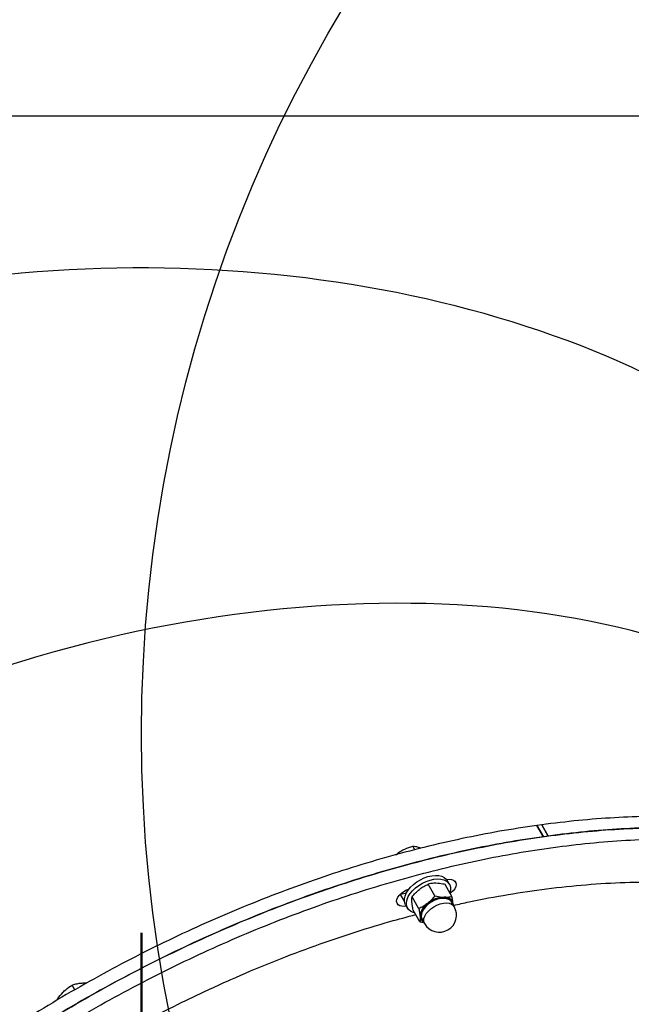
# Model space of a CAD drawing. Units: millimetres. Extents: x 0 to 4200, y 0 to 2976.
# Drawn here: x 1080 to 1111, y 1945 to 1994 of the extents above; entities that cross this region are included whole.
import ezdxf

# ---------------------------------------------------------------- set-up
doc = ezdxf.new("R2010")
doc.units = ezdxf.units.MM
doc.header["$LTSCALE"] = 100
doc.linetypes.add('CENTERX2', pattern=[2.032, 1.27, -0.254, 0.254, -0.254])
doc.styles.add('SLDTEXTSTYLE0', font='TXT', dxfattribs={"width": 0.605})
doc.dimstyles.new('SLDDIMSTYLE0', dxfattribs={"dimtxt": 35, "dimasz": 30, "dimexe": 0, "dimexo": 0.0625, "dimgap": 8.75, "dimtad": 1, "dimdec": 0, "dimrnd": 1e-09, "dimzin": 12, "dimdsep": 46, "dimtxsty": 'SLDTEXTSTYLE0', "dimsah": 1, "dimcen": 0.09, "dimadec": 0, "dimazin": 3, "dimtfac": 1, "dimtofl": 0, "dimtmove": 0, "dimatfit": 3, "dimfxl": 1, "dimfrac": 2, "dimtolj": 1, "dimtzin": 12, "dimarcsym": 0})

# ---------------------------------------------------------------- blocks, each defined once
blk = doc.blocks.new('_D')
at = {"color": 7, "linetype": 'Continuous', "lineweight": 50}
for p, q in [((1086.316, 1948.321), (1086.316, 1748.101)), ((1226.316, 1948.321), (1226.316, 1748.101)), ((1086.316, 1758.007), (1226.316, 1758.007))]:
    blk.add_line(p, q, dxfattribs=at)
for points in [[(1086.316, 1758.007), (1116.316, 1748.007), (1116.316, 1768.007)], [(1226.316, 1758.007), (1196.316, 1768.007), (1196.316, 1748.007)]]:
    blk.add_solid(points, dxfattribs=at)
at = {"color": 7, "linetype": 'Continuous', "lineweight": 50, "char_height": 35, "attachment_point": 1, "style": 'SLDTEXTSTYLE0'}
for s, insert in [('%%c', (1097.569, 1803.125)), ('140', (1149.292, 1803.125))]:
    blk.add_mtext(s, dxfattribs=dict(at, insert=insert))
blk = doc.blocks.new('_D_1')
at = {"color": 7, "linetype": 'Continuous', "lineweight": 50}
for p, q in [((645.316, 1971.321), (645.316, 1650.654)), ((1265.669, 1946.533), (1265.669, 1650.654)), ((645.316, 1660.56), (1265.669, 1660.56))]:
    blk.add_line(p, q, dxfattribs=at)
for points in [[(645.316, 1660.56), (675.316, 1650.56), (675.316, 1670.56)], [(1265.669, 1660.56), (1235.669, 1670.56), (1235.669, 1650.56)]]:
    blk.add_solid(points, dxfattribs=at)
at = {"color": 7, "linetype": 'Continuous', "lineweight": 50, "insert": (922.607, 1705.677), "char_height": 35, "attachment_point": 1, "style": 'SLDTEXTSTYLE0'}
blk.add_mtext('620', dxfattribs=at)
blk = doc.blocks.new('_D_9')
at = {"color": 7, "linetype": 'Continuous', "lineweight": 50}
for p, q in [((645.316, 1970.821), (645.316, 1710.654)), ((1156.316, 1948.321), (1156.316, 1710.654)), ((645.316, 1720.56), (1156.316, 1720.56))]:
    blk.add_line(p, q, dxfattribs=at)
for points in [[(645.316, 1720.56), (675.316, 1710.56), (675.316, 1730.56)], [(1156.316, 1720.56), (1126.316, 1730.56), (1126.316, 1710.56)]]:
    blk.add_solid(points, dxfattribs=at)
at = {"color": 7, "linetype": 'Continuous', "lineweight": 50, "insert": (867.93, 1765.677), "char_height": 35, "attachment_point": 1, "style": 'SLDTEXTSTYLE0'}
blk.add_mtext('511', dxfattribs=at)

msp = doc.modelspace()

# ---------------------------------------------------------------- linework, layer by layer
at = {"color": 7, "linetype": 'Continuous', "lineweight": 25}
for p, q in [((1051.6811695, 1988.976921), (1144.0292385, 1988.976921)), ((1106.3085091, 1953.1092195), (1105.9857484, 1953.6682574)), ((1106.2242222, 1953.7009744), (1105.9860301, 1953.6682966)), ((1105.9860301, 1953.6682966), (1106.3087907, 1953.1092583)), ((1106.5469828, 1953.1419361), (1106.2242222, 1953.7009744)), ((1106.2245038, 1953.7010124), (1106.5472644, 1953.1419745)), ((1106.5469828, 1953.1419361), (1106.3087907, 1953.1092583)), ((1099.9121335, 1952.4540222), (1099.8059672, 1952.637907)), ((1100.9128627, 1950.1591763), (1100.5742755, 1950.7456286)), ((1101.7602291, 1950.1400998), (1101.4216405, 1950.7265522)), ((1101.6310838, 1950.7486871), (1101.5302208, 1950.9233868)), ((1099.2038768, 1950.2255684), (1099.1571036, 1950.2143642)), ((1099.4517591, 1949.7233866), (1099.5526221, 1949.5486869)), ((1100.115506, 1949.5251386), (1099.7769189, 1950.1115909)), ((1101.8726331, 1949.6303102), (1101.7415118, 1949.8574196)), ((1101.8176657, 1949.7573702), (1101.8187892, 1949.7235714)), ((1101.818515, 1949.7240467), (1101.8176657, 1949.7573702)), ((1100.1655158, 1948.8720252), (1099.8269272, 1949.4584775)), ((1100.1655158, 1948.8720252), (1100.3674847, 1948.837304)), ((1100.2692681, 1949.0074201), (1100.4003909, 1948.7803108)), ((1082.9935164, 1945.4838751), (1082.8587741, 1945.7172556)), ((1082.1664475, 1945.0009792), (1082.1485352, 1945.0320049)), ((1082.1567607, 1944.9953242), (1082.1485352, 1945.0320049))]:
    msp.add_line(p, q, dxfattribs=at)
at = {"color": 8, "linetype": 'Continuous', "lineweight": 25}
msp.add_line((1099.3966487, 1949.8916781), (1099.2038768, 1950.2255684), dxfattribs=at)
at = {"color": 7, "linetype": 'Continuous', "lineweight": 25, "flags": 128}
for points in [[(1099.4517591, 1949.7233866), (1099.4353232, 1949.7548653), (1099.3989271, 1949.8751795), (1099.3957144, 1950.0091119), (1099.4257805, 1950.1525937), (1099.4882133, 1950.3012648), (1099.5811146, 1950.450608), (1099.701662, 1950.5960858), (1099.8461914, 1950.7332778), (1100.0103143, 1950.8580154), (1100.1890418, 1950.9665085), (1100.3769439, 1951.0554603), (1100.5683106, 1951.1221691), (1100.7573288, 1951.1646068), (1100.9382543, 1951.1814846), (1101.1055898, 1951.1722899), (1101.2542513, 1951.1373012), (1101.3797205, 1951.0775825), (1101.4781874, 1950.9949474), (1101.5302208, 1950.9233868)], [(1099.9117937, 1949.311485), (1099.8285916, 1949.3347725), (1099.7031224, 1949.3944912), (1099.6046555, 1949.4771263), (1099.5361846, 1949.5801663), (1099.49979, 1949.7004798), (1099.4965774, 1949.8344129), (1099.5266434, 1949.977894), (1099.5890763, 1950.1265651), (1099.6819776, 1950.275909), (1099.8025235, 1950.4213868), (1099.9470544, 1950.5585781), (1100.1111772, 1950.6833157), (1100.2899048, 1950.7918088), (1100.4778069, 1950.8807613), (1100.6691736, 1950.9474701), (1100.8581918, 1950.9899078), (1101.0391173, 1951.0067856), (1101.2064528, 1950.9975901), (1101.3551143, 1950.9626022), (1101.4805835, 1950.9028828), (1101.5790504, 1950.8202484), (1101.6475212, 1950.7172084), (1101.6839158, 1950.5968942), (1101.6871285, 1950.4629618), (1101.6570624, 1950.31948), (1101.6569209, 1950.3190352)], [(1101.499426, 1950.9748308), (1101.6135183, 1950.9899071), (1101.7340299, 1950.9832485), (1101.8350166, 1950.9510396), (1101.9106087, 1950.8951521), (1101.9564119, 1950.8188351), (1101.9697648, 1950.7265224), (1101.9498926, 1950.6235799), (1101.8979501, 1950.5159891), (1101.8169549, 1950.4100046), (1101.7116141, 1950.3117843), (1101.6765666, 1950.2850084)], [(1099.4898137, 1949.6574758), (1099.3919906, 1949.6420784), (1099.2683422, 1949.6434575), (1099.1628778, 1949.6705873), (1099.0817275, 1949.7218913), (1099.0296063, 1949.7943877), (1099.0095448, 1949.8838632), (1099.022707, 1949.9851181), (1099.0683299, 1950.0922671), (1099.1437611, 1950.1990846), (1099.2446166, 1950.2993612), (1099.3650359, 1950.3872699), (1099.4980198, 1950.4577017), (1099.6203777, 1950.5022539)], [(1099.4882267, 1950.3012916), (1099.4280499, 1950.2853973), (1099.2038768, 1950.2255684)], [(1100.3205147, 1948.9186583), (1100.2895501, 1948.9455147), (1100.227898, 1949.0304454), (1100.1976636, 1949.1325481), (1100.200085, 1949.2476432), (1100.2350625, 1949.3710181), (1100.3011641, 1949.4976221), (1100.3956836, 1949.6222718), (1100.5147528, 1949.7398636), (1100.6534946, 1949.8455843), (1100.80623, 1949.9351053), (1100.9667066, 1950.0047615), (1101.1283543, 1950.0517017), (1101.2845543, 1950.0740027), (1101.4289137, 1950.0707528), (1101.55552, 1950.0420845), (1101.6591903, 1949.9891719), (1101.7356825, 1949.9141811), (1101.7818627, 1949.8201823), (1101.7927584, 1949.7686586)], [(1101.7415118, 1949.8574196), (1101.6982806, 1949.9149865), (1101.6096917, 1949.9813458), (1101.4946905, 1950.0237151), (1101.3583046, 1950.0402412), (1101.2064945, 1950.030203), (1101.0458958, 1949.9940386), (1100.8835268, 1949.9333283), (1100.7264834, 1949.8507267), (1100.5816293, 1949.7498429), (1100.4552957, 1949.6350861), (1100.3530052, 1949.511472), (1100.2792251, 1949.3844023), (1100.237183, 1949.2594315), (1100.2287161, 1949.1420215), (1100.2541926, 1949.0373029), (1100.2692681, 1949.0074201)]]:
    msp.add_lwpolyline(points, dxfattribs=at)
at = {"color": 8, "linetype": 'Continuous', "lineweight": 25, "flags": 128}
msp.add_lwpolyline([(1100.4003909, 1948.7803108), (1100.3853139, 1948.8101935), (1100.3598374, 1948.9149122), (1100.3683042, 1949.0323229), (1100.4103479, 1949.157293), (1100.4841265, 1949.2843626), (1100.5864185, 1949.4079767), (1100.7127505, 1949.5227335), (1100.8576047, 1949.6236174), (1101.0146481, 1949.7062197), (1101.1770171, 1949.7669293), (1101.3376158, 1949.8030937), (1101.4894259, 1949.8131318), (1101.6258117, 1949.7966057), (1101.7408129, 1949.7542365), (1101.8294033, 1949.6878772), (1101.8726331, 1949.6303102)], dxfattribs=at)
at = {"color": 7, "linetype": 'CENTERX2', "lineweight": 25}
msp.add_circle((1156.3158908, 1958.2269205), 70, dxfattribs=at)
at = {"color": 7, "linetype": 'Continuous', "lineweight": 25}
for centre, radius, start, end in [((1105.9970073, 1953.5882271), 0.0808184, 97.80637368, 98.00795181), ((1106.223776, 1953.705344), 0.0043922, 275.83009971, 279.53786404), ((1106.3181984, 1953.0398286), 0.0700641, 97.71655705, 97.94903408), ((1106.5442745, 1953.1628677), 0.021106, 277.37259893, 278.1442048), ((1101.0060465, 1949.0889609), 0.8348166, 123.39013408, 176.32920069), ((1101.4028545, 1948.7494099), 1.3444821, 91.44380438, 129.55761125), ((1101.4202642, 1949.6943852), 0.4023619, 9.00602349, 97.32295742), ((1101.1365118, 1949.2053105), 0.85, 209.99999883, 29.99999883), ((1100.5038154, 1949.1656008), 0.3316846, 184.00947374, 241.69567164)]:
    msp.add_arc(centre, radius, start, end, dxfattribs=at)
for centre, major_axis, ratio, start_param, end_param in [((1086.315893, 1958.2269207), (39.4708457, -0.0000015), 0.58738045, 0.6381090304, 3.2187691376), ((1086.315893, 1958.2269207), (39.4708457, -0.0000015), 0.58738045, 0.6381090304, 3.2187691376), ((1088.7010836, 1940.1095875), (38.1259101, 10.2158046), 0.5873804501, 0.4837560174, 3.2187691825), ((1088.7010836, 1940.1095875), (38.1259101, 10.2158046), 0.5873804501, 0.4837560174, 3.2187691825)]:
    msp.add_ellipse(centre, major_axis=major_axis, ratio=ratio, start_param=start_param, end_param=end_param, dxfattribs=at)
for points, knots in [([(1131.9175151, 1945.4894437), (1131.8085947, 1945.6658727), (1131.5095373, 1946.1502856), (1130.9443304, 1946.8965738), (1130.230184, 1947.7302953), (1129.412329, 1948.5518895), (1128.4857446, 1949.3545758), (1127.4409405, 1950.1279038), (1126.3186942, 1950.8375462), (1125.1215087, 1951.4816708), (1123.8596431, 1952.055053), (1122.5378705, 1952.55795), (1121.1606776, 1952.9907068), (1119.723362, 1953.3552271), (1118.2188116, 1953.6524467), (1116.6494898, 1953.880255), (1115.0181506, 1954.0365708), (1113.3391037, 1954.1193169), (1111.6164919, 1954.1285184), (1109.8537546, 1954.062501), (1108.0578436, 1953.9280699), (1106.8355808, 1953.7766938), (1106.2245038, 1953.7010124)], [0, 0, 0, 0, 0.0264424461, 0.0726017721, 0.1187620667, 0.1649235236, 0.2172369587, 0.2695556098, 0.3218804259, 0.374211372, 0.4265499566, 0.4779627034, 0.5293838132, 0.5808155074, 0.6322569209, 0.684758637, 0.7372712745, 0.7897926808, 0.8423247979, 0.8948736886, 0.9474415217, 1, 1, 1, 1]), ([(1105.9857484, 1953.6682574), (1105.3697544, 1953.5756284), (1104.1375691, 1953.3903406), (1102.2615319, 1953.0214726), (1100.3707144, 1952.5870506), (1098.4673789, 1952.0815469), (1096.5681221, 1951.5112393), (1094.6774563, 1950.8786636), (1092.7998295, 1950.1868348), (1090.9282231, 1949.4334388), (1089.0543984, 1948.6144819), (1087.1829917, 1947.7306751), (1085.3189093, 1946.782868), (1083.4792437, 1945.7792258), (1081.668554, 1944.7219909), (1079.8911484, 1943.6139174), (1078.151264, 1942.4577458), (1076.4544205, 1941.257099), (1074.8047546, 1940.0148207), (1073.2060045, 1938.7341978), (1071.6607507, 1937.4174469), (1070.1727956, 1936.0676919), (1068.7544261, 1934.6962892), (1067.407603, 1933.3072767), (1066.1339734, 1931.9043697), (1064.9285268, 1930.4824842), (1063.7866223, 1929.035099), (1062.7123965, 1927.5652916), (1061.7101892, 1926.0763959), (1060.7897308, 1924.5818844), (1059.9535877, 1923.0853644), (1059.20348, 1921.5904705), (1058.5411557, 1920.1008507), (1057.941413, 1918.5505647), (1057.421555, 1916.9452306), (1056.9994222, 1915.2924801), (1056.6985813, 1913.6664916), (1056.5204329, 1912.0725979), (1056.4655613, 1910.515773), (1056.5323003, 1909.0296931), (1056.7130535, 1907.6163698), (1056.9979024, 1906.2758911), (1057.3965664, 1904.9878115), (1057.7957504, 1903.9591033), (1058.1010055, 1903.3826323), (1058.1992623, 1903.1970753)], [0, 0, 0, 0, 0.02295642779, 0.04592020539, 0.06888741263, 0.09185747253, 0.11483130076, 0.13739851174, 0.15996853854, 0.18254074627, 0.2051149073, 0.2281514102, 0.25118904718, 0.27422720248, 0.29726549761, 0.32030365867, 0.34334095791, 0.3663768507, 0.38936073718, 0.41234268334, 0.43532202433, 0.45829812255, 0.48127077672, 0.50382999922, 0.52638506443, 0.54893591907, 0.5714825117, 0.59448448402, 0.61748169089, 0.64047391526, 0.66346111428, 0.6864431906, 0.70942049772, 0.7323931557, 0.75860078241, 0.78480261824, 0.81099898407, 0.83719056335, 0.86337744761, 0.88956076022, 0.91424462077, 0.93892653171, 0.96360628925, 0.98828543581, 1, 1, 1, 1]), ([(1106.3085091, 1953.1092195), (1105.6925126, 1953.0165897), (1104.4603167, 1952.8312996), (1102.5843157, 1952.4624398), (1100.6934623, 1952.0280094), (1098.7901416, 1951.5225101), (1096.8908826, 1950.9522011), (1095.0002176, 1950.3196247), (1093.1225899, 1949.6277971), (1091.2509838, 1948.8744009), (1089.3771595, 1948.0554441), (1087.5057502, 1947.171636), (1085.641673, 1946.2238318), (1083.8020031, 1945.2201865), (1081.9913157, 1944.1629515), (1080.213908, 1943.0548791), (1078.4740282, 1941.8987109), (1076.7771744, 1940.6980536), (1075.1275195, 1939.4557866), (1073.5287645, 1938.1751592), (1071.9835115, 1936.8584092), (1070.4955562, 1935.508654), (1069.0771867, 1934.1372513), (1067.7303636, 1932.7482388), (1066.4567341, 1931.3453318), (1065.2512875, 1929.9234463), (1064.1093829, 1928.4760611), (1063.0351575, 1927.0062534), (1062.0329483, 1925.5173585), (1061.112496, 1924.0228428), (1060.2763425, 1922.5263263), (1059.52625, 1921.0314357), (1058.8638757, 1919.5418003), (1058.2643297, 1917.9915849), (1057.7436678, 1916.3859785), (1057.3245477, 1914.7341378), (1057.0344292, 1913.2192612), (1056.9419938, 1912.272633), (1056.9012192, 1911.8550612)], [0, 0, 0, 0, 0.0276026353, 0.0552143624, 0.082829724, 0.1104487485, 0.1380722977, 0.1652069529, 0.1923449786, 0.2194856299, 0.2466286277, 0.2743275451, 0.3020278707, 0.3297287567, 0.357429835, 0.3851307347, 0.4128306085, 0.4405287238, 0.4681644661, 0.4957977838, 0.523427969, 0.5510542552, 0.5786764003, 0.6058014383, 0.6329214776, 0.6600364541, 0.687146306, 0.714803703, 0.7424553701, 0.7701010657, 0.797740687, 0.8253741612, 0.8530019009, 0.8806240398, 0.9121354748, 0.9436408039, 0.9751391154, 1, 1, 1, 1]), ([(1064.5080831, 1928.9757325), (1064.8963014, 1929.4628864), (1065.6728654, 1930.4373541), (1066.9303082, 1931.8775879), (1068.2519614, 1933.2979009), (1069.6413983, 1934.6934735), (1071.084928, 1936.0531279), (1072.5780893, 1937.3742022), (1074.1160429, 1938.654362), (1075.7043067, 1939.8985219), (1077.3504557, 1941.1118235), (1079.0515607, 1942.2906078), (1080.8044217, 1943.4310438), (1082.5934389, 1944.5224222), (1084.4143745, 1945.5619064), (1086.2626976, 1946.5471502), (1088.1339094, 1947.4758444), (1090.0221352, 1948.3450363), (1091.9227977, 1949.1525449), (1093.831231, 1949.8967939), (1095.744197, 1950.5766462), (1097.6570968, 1951.1903781), (1099.5539521, 1951.7330183), (1101.4302828, 1952.2048984), (1103.2820511, 1952.6064371), (1105.1161634, 1952.9394416), (1106.9405876, 1953.20467), (1108.7505921, 1953.4000711), (1110.5411163, 1953.5235628), (1112.2956317, 1953.573443), (1114.0097258, 1953.5493094), (1115.6793956, 1953.4514725), (1117.3006116, 1953.280253), (1118.9430486, 1953.0245032), (1120.5932892, 1952.6720383), (1122.235631, 1952.2112508), (1123.7941981, 1951.6587964), (1125.2636712, 1951.0161105), (1126.6393113, 1950.2852369), (1127.8929433, 1949.4843939), (1129.0265367, 1948.6211929), (1130.0449982, 1947.7042653), (1130.9611676, 1946.7149927), (1131.6524977, 1945.8548901), (1131.9990889, 1945.3023222), (1132.110655, 1945.1244532)], [0, 0, 0, 0, 0.0229564328, 0.045920407, 0.0688874265, 0.0918574702, 0.1148312962, 0.1373985202, 0.1599685375, 0.1825407395, 0.2051149047, 0.2281514007, 0.251189079, 0.2742272106, 0.2972655105, 0.3203036613, 0.3433409629, 0.3663767941, 0.3893607568, 0.4123426951, 0.4353220401, 0.4582981392, 0.481270802, 0.5038300135, 0.5263850743, 0.5489359287, 0.5714825142, 0.5944844991, 0.6174816888, 0.6404739305, 0.6634611004, 0.6864431832, 0.709420509, 0.7323931509, 0.7586004371, 0.7848026297, 0.8109989791, 0.8371901846, 0.8633774736, 0.8895607699, 0.9142446369, 0.9389265167, 0.9636062978, 0.9882850347, 1, 1, 1, 1]), ([(1124.9381241, 1951.1359549), (1124.6822181, 1951.255576), (1124.0145618, 1951.5676665), (1122.8587786, 1951.9971297), (1121.4839328, 1952.4321463), (1120.0459913, 1952.7960616), (1118.5416099, 1953.0934431), (1116.9722422, 1953.3212079), (1115.3409153, 1953.4775349), (1113.6618651, 1953.5602779), (1111.9392541, 1953.5694808), (1110.1765154, 1953.503463), (1108.3806043, 1953.369032), (1107.1583415, 1953.2176558), (1106.5472644, 1953.1419745)], [0, 0, 0, 0, 0.0527803609, 0.1377034745, 0.2226404091, 0.3075947369, 0.3925652036, 0.4792870723, 0.5660269783, 0.6527813696, 0.739553453, 0.8263532949, 0.9131843735, 1, 1, 1, 1]), ([(1064.8308438, 1928.4166946), (1065.219062, 1928.9038484), (1065.9956261, 1929.8783161), (1067.2530683, 1931.3185501), (1068.574723, 1932.7388613), (1069.9641583, 1934.1344363), (1071.4076902, 1935.4940889), (1072.9008498, 1936.8151649), (1074.4388036, 1938.095324), (1076.0270673, 1939.339484), (1077.6732165, 1940.5527858), (1079.3743219, 1941.7315695), (1081.1271827, 1942.8720059), (1082.9161996, 1943.9633843), (1084.7371352, 1945.0028685), (1086.5854583, 1945.9881122), (1088.4566702, 1946.9168064), (1090.3448959, 1947.7859985), (1092.2455586, 1948.5935067), (1094.1539915, 1949.3377563), (1096.0669579, 1950.0176071), (1097.9798573, 1950.6313405), (1099.8767128, 1951.1739803), (1101.7530437, 1951.6458608), (1103.604813, 1952.0473984), (1105.4389251, 1952.3804037), (1107.2633487, 1952.6456321), (1109.073352, 1952.8410333), (1110.8638796, 1952.9645243), (1112.6183734, 1953.0144048), (1114.3325193, 1952.9902704), (1116.0021394, 1952.8924358), (1117.6233737, 1952.721215), (1119.2658071, 1952.4654647), (1120.9160486, 1952.1130002), (1122.558393, 1951.6522134), (1124.1169606, 1951.0997596), (1125.5864291, 1950.4570687), (1126.9620673, 1949.7262158), (1128.215682, 1948.9253087), (1129.3494478, 1948.0622658), (1130.3671542, 1947.1448543), (1131.2861991, 1946.1573416), (1132.113525, 1945.1081197), (1132.5787037, 1944.3557129), (1132.8112897, 1943.979515)], [0, 0, 0, 0, 0.02266265556, 0.04533275607, 0.06800585189, 0.09068195504, 0.11336179252, 0.13564020833, 0.15792139351, 0.18020473536, 0.20249001534, 0.22523171612, 0.2479745741, 0.27071787959, 0.29346135458, 0.31620468372, 0.33894717377, 0.36168820979, 0.3843780467, 0.40706587768, 0.42975114967, 0.4524332223, 0.47511190018, 0.49738241772, 0.51964885154, 0.54191111971, 0.56416915861, 0.58687678339, 0.60957967407, 0.63227766678, 0.65497039596, 0.67765868406, 0.70034194021, 0.72302059794, 0.74889250457, 0.77475940494, 0.80062051636, 0.82647652885, 0.85232869726, 0.87817651972, 0.90254492456, 0.92691094631, 0.95127489629, 0.97563780358, 1, 1, 1, 1]), ([(1099.3164193, 1952.4479026), (1099.4450131, 1952.5075443), (1099.6050246, 1952.5817575), (1099.7729881, 1952.6286916), (1099.8059672, 1952.637907)], [0, 0, 0, 0, 0.8036530858, 1, 1, 1, 1]), ([(1099.8059672, 1952.637907), (1099.8524121, 1952.6344297), (1099.9461569, 1952.6274112), (1100.0585943, 1952.5932393), (1100.1153257, 1952.5759975)], [0, 0, 0, 0, 0.4954390661, 1, 1, 1, 1]), ([(1098.9687812, 1952.2036033), (1099.0483867, 1952.269359), (1099.1575031, 1952.3594913), (1099.2825893, 1952.4290817), (1099.3164193, 1952.4479026)], [0, 0, 0, 0, 0.7295459042, 1, 1, 1, 1]), ([(1100.1153257, 1952.5759975), (1100.1234376, 1952.5731883), (1100.1557529, 1952.5619972), (1100.1904032, 1952.5464353), (1100.2163556, 1952.5347798)], [0, 0, 0, 0, 0.2510209914, 1, 1, 1, 1]), ([(1100.1431656, 1950.4847823), (1100.1526539, 1950.4922295), (1100.2245026, 1950.5486216), (1100.3665246, 1950.643653), (1100.5046036, 1950.7114298), (1100.5742755, 1950.7456286)], [0, 0, 0, 0, 0.0700962734, 0.5307883716, 1, 1, 1, 1]), ([(1100.9655264, 1950.7922626), (1100.9295242, 1950.7923375), (1100.7878376, 1950.7926322), (1100.6655157, 1950.76571), (1100.5742755, 1950.7456286)], [0, 0, 0, 0, 0.2540976981, 1, 1, 1, 1]), ([(1101.4216405, 1950.7265522), (1101.3840623, 1950.735191), (1101.2269669, 1950.7713055), (1101.0784881, 1950.7832076), (1100.9655264, 1950.7922626)], [0, 0, 0, 0, 0.2392060993, 1, 1, 1, 1]), ([(1101.8399682, 1949.6868892), (1102.09754, 1949.7470348), (1103.00918, 1949.9599119), (1104.5557792, 1950.240351), (1106.5027825, 1950.5321396), (1108.4457523, 1950.7342997), (1110.3783441, 1950.8491239), (1112.2613946, 1950.8673313), (1113.9672756, 1950.8074498), (1115.0147991, 1950.6983235), (1115.4759076, 1950.6502873)], [0, 0, 0, 0, 0.0532014446, 0.1882992415, 0.3233592855, 0.4648072345, 0.6062120274, 0.7475689491, 0.8888825737, 1, 1, 1, 1]), ([(1099.7769189, 1950.1115909), (1099.8326011, 1950.1787767), (1099.9449872, 1950.3143811), (1100.0767069, 1950.4276387), (1100.1431656, 1950.4847823)], [0, 0, 0, 0, 0.4954542467, 1, 1, 1, 1]), ([(1100.9128627, 1950.1591763), (1100.8571803, 1950.091991), (1100.7447958, 1949.9563899), (1100.6130743, 1949.8431292), (1100.546616, 1949.7859849)], [0, 0, 0, 0, 0.4954628424, 1, 1, 1, 1]), ([(1100.9128627, 1950.1591763), (1101.0299945, 1950.1344038), (1101.1870221, 1950.1011938), (1101.3321148, 1950.0950309), (1101.3689783, 1950.0934652)], [0, 0, 0, 0, 0.7459315897, 1, 1, 1, 1]), ([(1099.7694921, 1949.8412071), (1099.768938, 1949.8488804), (1099.7647415, 1949.9069958), (1099.7633629, 1950.0052298), (1099.7723729, 1950.0759229), (1099.7769189, 1950.1115909)], [0, 0, 0, 0, 0.0700862349, 0.5308147903, 1, 1, 1, 1]), ([(1099.8269272, 1949.4584775), (1099.8138018, 1949.5272091), (1099.787313, 1949.665919), (1099.7754679, 1949.7824287), (1099.7694921, 1949.8412071)], [0, 0, 0, 0, 0.4955057343, 1, 1, 1, 1]), ([(1100.546616, 1949.7859849), (1100.5371276, 1949.7785377), (1100.4652788, 1949.7221454), (1100.3232479, 1949.6271106), (1100.1851762, 1949.5593368), (1100.115506, 1949.5251386)], [0, 0, 0, 0, 0.0700942111, 0.5307750252, 1, 1, 1, 1]), ([(1101.3689783, 1950.0934652), (1101.4743158, 1950.0976046), (1101.6127688, 1950.1030453), (1101.7317669, 1950.1329477), (1101.7602291, 1950.1400998)], [0, 0, 0, 0, 0.7608175246, 1, 1, 1, 1]), ([(1101.8176657, 1949.7573702), (1101.8170341, 1949.765178), (1101.8122504, 1949.8243196), (1101.7967097, 1949.9470668), (1101.7724627, 1950.0753674), (1101.7602291, 1950.1400998)], [0, 0, 0, 0, 0.07007800595, 0.53081949395, 1, 1, 1, 1]), ([(1085.262548, 1943.2467668), (1085.7363824, 1943.5104369), (1086.8723887, 1944.1425797), (1088.7080293, 1945.0620222), (1090.7244782, 1945.9985265), (1092.7276109, 1946.8445949), (1094.7091813, 1947.6060826), (1096.6943015, 1948.2891325), (1098.4471252, 1948.8347183), (1099.5319683, 1949.1181204), (1099.9590215, 1949.2296828)], [0, 0, 0, 0, 0.1000611516, 0.2398941707, 0.3797151596, 0.5131679921, 0.646603348, 0.7800169364, 0.9134027074, 1, 1, 1, 1]), ([(1100.115506, 1949.5251386), (1100.1286316, 1949.4564036), (1100.155124, 1949.3176697), (1100.1669671, 1949.201183), (1100.1729426, 1949.142409)], [0, 0, 0, 0, 0.4954446224, 1, 1, 1, 1]), ([(1100.1729426, 1949.142409), (1100.1734967, 1949.1347358), (1100.1776926, 1949.0766294), (1100.1790708, 1948.9783584), (1100.1700619, 1948.9076878), (1100.1655158, 1948.8720252)], [0, 0, 0, 0, 0.0700858591, 0.5307368144, 1, 1, 1, 1]), ([(1082.8587741, 1945.7172556), (1082.9230098, 1945.7405123), (1083.0526604, 1945.7874525), (1083.2022227, 1945.809056), (1083.2776839, 1945.8199559)], [0, 0, 0, 0, 0.4954528273, 1, 1, 1, 1]), ([(1083.2776839, 1945.8199559), (1083.288424, 1945.8209805), (1083.3697213, 1945.8287362), (1083.4709697, 1945.8332037), (1083.5646919, 1945.8253722), (1083.5823257, 1945.8238988)], [0, 0, 0, 0, 0.1099856432, 0.832543577, 1, 1, 1, 1]), ([(1082.1485352, 1945.0320049), (1082.2264513, 1945.1433809), (1082.3263907, 1945.2862378), (1082.4450705, 1945.4046983), (1082.4712236, 1945.4308032)], [0, 0, 0, 0, 0.7796327254, 1, 1, 1, 1]), ([(1082.4712236, 1945.4308032), (1082.5720657, 1945.5166832), (1082.6975436, 1945.6235438), (1082.8323138, 1945.7018761), (1082.8587741, 1945.7172556)], [0, 0, 0, 0, 0.8036635398, 1, 1, 1, 1])]:
    msp.add_open_spline(points, degree=3, knots=knots, dxfattribs=at)

# ---------------------------------------------------------------- dimensions: what is measured, and where the dimension line sits
at = {"color": 7, "linetype": 'Continuous', "lineweight": 50}
for base, p1, p2, picture, middle in [((1265.6692456, 1660.5598529), (645.3158908, 1981.2269205), (1265.6692456, 1956.4394058), '_D_1', (955.4925682, 1660.5598529)), ((1156.3158908, 1720.5598529), (645.3158908, 1980.7269205), (1156.3158908, 1958.2269205), '_D_9', (900.8158908, 1720.5598529))]:
    dim = msp.add_linear_dim(base=base, p1=p1, p2=p2, dimstyle='SLDDIMSTYLE0', dxfattribs=at)
    dim.commit()
    dim.dimension.update_dxf_attribs({"geometry": picture, "text_midpoint": middle, "dimtype": 160})
dim = msp.add_linear_dim(base=(1226.3158908, 1758.0074704), p1=(1086.3158908, 1958.2269205), p2=(1226.3158908, 1958.2269205), text='%%c<>', dimstyle='SLDDIMSTYLE0', dxfattribs=at)
dim.commit()
dim.dimension.update_dxf_attribs({"geometry": '_D', "text_midpoint": (1156.3158908, 1758.0074704), "dimtype": 160})

doc.saveas('drawing.dxf')
